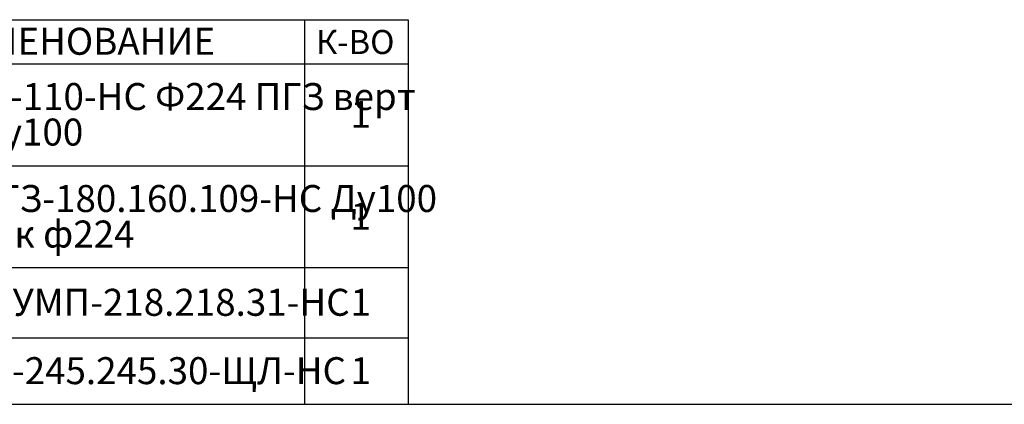
# Model space of a CAD drawing. Units: millimetres. Extents: x 8 to 421, y 1 to 312.
# Drawn here: x 100 to 228, y 5 to 55 of the extents above; entities that cross this region are included whole.
import ezdxf

# ---------------------------------------------------------------- set-up
doc = ezdxf.new("R2010")
doc.units = ezdxf.units.MM
doc.layers.add('ПРОФ', color=7, linetype='Continuous')
doc.layers.add('РАМКАРАМК', color=7, linetype='Continuous', lineweight=25)
doc.styles.add('SLDTEXTSTYLE5', font='GOST type A', dxfattribs={"bigfont": 'bigfont'})
doc.styles.add('SLDTEXTSTYLE6', font='TIMES.TTF', dxfattribs={"width": 0.933, "bigfont": 'bigfont'})
doc.styles.add('SLDTEXTSTYLE7', font='GOST type A')

# ---------------------------------------------------------------- blocks, each defined once
blk = doc.blocks.new('SW_TABLEANNOTATION_0')
at = {"layer": 'ПРОФ', "color": 0}
for p, q in [((42.24, 0), (116.87, 0)), ((116.87, 0), (116.87, -5.73)), ((116.87, 0), (130.35, 0)), ((130.35, 0), (130.35, -5.73)), ((42.24, -5.73), (116.87, -5.73)), ((116.87, -5.73), (130.35, -5.73)), ((116.87, -5.73), (116.87, -18.95)), ((130.35, -5.73), (130.35, -18.95)), ((42.24, -18.95), (116.87, -18.95)), ((116.87, -18.95), (116.87, -32.17)), ((116.87, -18.95), (130.35, -18.95)), ((130.35, -18.95), (130.35, -32.17)), ((42.24, -32.17), (116.87, -32.17)), ((116.87, -32.17), (116.87, -41.29)), ((116.87, -32.17), (130.35, -32.17)), ((130.35, -32.17), (130.35, -41.29)), ((42.24, -41.29), (116.87, -41.29)), ((116.87, -41.29), (116.87, -49.9)), ((116.87, -41.29), (130.35, -41.29)), ((130.35, -41.29), (130.35, -49.9)), ((42.24, -49.9), (116.87, -49.9)), ((116.87, -49.9), (130.35, -49.9))]:
    blk.add_line(p, q, dxfattribs=at)
at = {"layer": 'ПРОФ', "color": 0, "attachment_point": 1}
for s, insert, char_height, style in [('НАИМЕНОВАНИЕ', (65.87, -1.05), 3.5, 'SLDTEXTSTYLE5'), ('К-ВО', (118.37, -1.33), 3.125, 'SLDTEXTSTYLE6'), ('ТР-300.224.185-110-НС Ф224 ПГЗ верт ', (44.6, -8.22), 3.5, 'SLDTEXTSTYLE5'), ('1', (122.86, -10.53), 3.5, 'SLDTEXTSTYLE7'), ('Ду100', (74.33, -12.83), 3.5, 'SLDTEXTSTYLE5'), ('Гидрозатвор ГЗ-180.160.109-НС Ду100 ', (45.66, -21.45), 3.5, 'SLDTEXTSTYLE5'), ('1', (122.86, -23.75), 3.5, 'SLDTEXTSTYLE7'), ('ПГЗ к ф224', (69.1, -26.06), 3.5, 'SLDTEXTSTYLE5'), ('Уловитель УМП-218.218.31-НС', (53.19, -34.92), 3.5, 'SLDTEXTSTYLE5'), ('1', (122.86, -34.92), 3.5, 'SLDTEXTSTYLE7'), ('Решетка РВ-245.245.30-ЩЛ-НС', (51.57, -43.79), 3.5, 'SLDTEXTSTYLE5'), ('1', (122.86, -43.79), 3.5, 'SLDTEXTSTYLE7')]:
    blk.add_mtext(s, dxfattribs=dict(at, insert=insert, char_height=char_height, style=style))

msp = doc.modelspace()

# ---------------------------------------------------------------- linework, layer by layer
at = {"color": 7, "linetype": 'Continuous', "lineweight": 25}
msp.add_line((20, 5), (415, 5), dxfattribs=at)
at = {"layer": 'РАМКАРАМК'}
msp.add_line((20, 5), (225.4893, 5), dxfattribs=at)

# ---------------------------------------------------------------- block references
at = {"layer": 'ПРОФ'}
msp.add_blockref('SW_TABLEANNOTATION_0', (20, 54.9029), dxfattribs=at)

doc.saveas('drawing.dxf')
